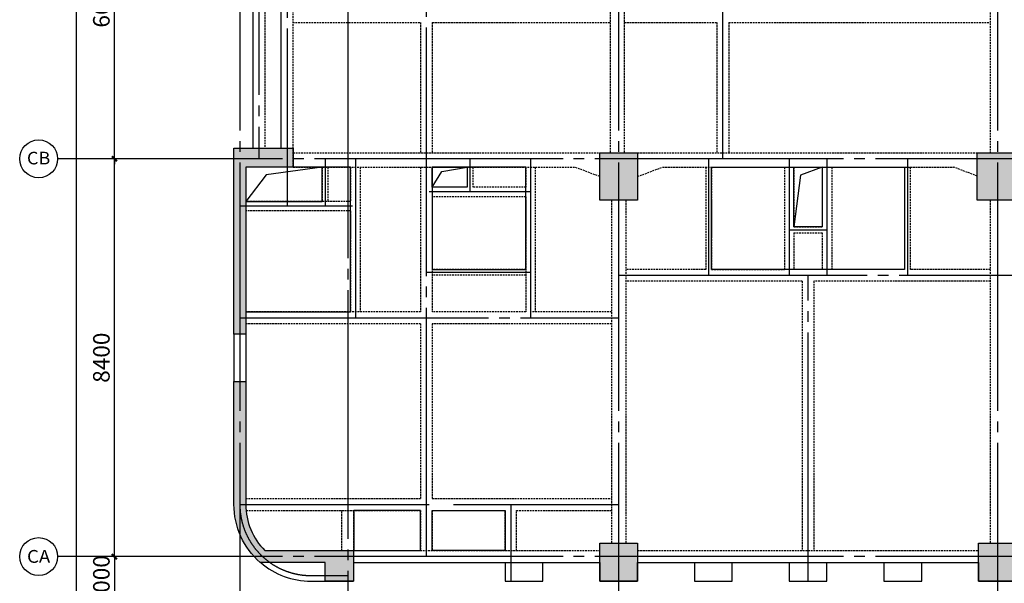
# Model space of a CAD drawing. Extents: x -90001763 to 9665196, y -83739257 to 263449.
# Drawn here: x 2506548 to 2527344, y -4926777 to -4914875 of the extents above; entities that cross this region are included whole.
import ezdxf
from ezdxf.enums import TextEntityAlignment as Align

# ---------------------------------------------------------------- set-up
doc = ezdxf.new("R2010")
doc.units = 0
doc.header["$LTSCALE"] = 150
doc.header["$PDMODE"] = 3
doc.header["$PDSIZE"] = 100
doc.linetypes.add('CENTER', pattern=[39.5, 35, -1.5, 1.5, -1.5])
doc.linetypes.add('HIDDEN', pattern=[0.375, 0.25, -0.125])
doc.layers.get('0').update_dxf_attribs({"linetype": 'CONTINUOUS'})
doc.layers.get('DEFPOINTS').update_dxf_attribs({"linetype": 'CONTINUOUS'})
for name, color, linetype in [('AXIS', 9, 'CENTER'), ('AXIS_TEXT', 3, 'CONTINUOUS'), ('BEAM_CON', 4, 'HIDDEN'), ('BEAM_SE_CON', 4, 'HIDDEN'), ('DIM', 3, 'CONTINUOUS'), ('HOUSE_COLUMN', 15, 'CONTINUOUS'), ('line', 3, 'CONTINUOUS'), ('ZHU', 6, 'CONTINUOUS'), ('高差', 150, 'CONTINUOUS')]:
    doc.layers.add(name, color=color, linetype=linetype)
doc.styles.add('_TCH_AXIS', font='COMPLEX', dxfattribs={"bigfont": 'GBCBIG'})
doc.styles.add('TSSD', font='tssdeng.shx', dxfattribs={"width": 0.7, "bigfont": 'tssdchn.shx'})
doc.dimstyles.new('100', dxfattribs={"dimtxt": 350, "dimasz": 1, "dimexe": 150, "dimexo": 200, "dimgap": 100, "dimtad": 1, "dimdec": 0, "dimzin": 0, "dimdsep": 46, "dimtxsty": 'TSSD', "dimblk": 'DIM_1', "dimcen": 0.09, "dimdle": 150, "dimclrd": 3, "dimclre": 3, "dimclrt": 2, "dimadec": 0, "dimazin": 0, "dimtfac": 1, "dimtdec": 0, "dimtix": 1, "dimtmove": 2, "dimatfit": 3, "dimldrblk": 'NONE', "dimfxl": 300, "dimtolj": 1, "dimtzin": 0, "dimarcsym": 0})

# ---------------------------------------------------------------- blocks, each defined once
blk = doc.blocks.new('DIM_1')
at = {"color": 3, "linetype": 'Continuous'}
blk.add_line((0, 0), (-116.4021498435177, 0), dxfattribs=at)
at = {"color": 3, "linetype": 'Continuous', "const_width": 45}
blk.add_lwpolyline([(-54.01650429447182, -54.01650429453002), (54.01650429447182, 54.01650429453002)], dxfattribs=at)
blk = doc.blocks.new('*D2285')
at = {"layer": 'DEFPOINTS', "color": 0, "transparency": 16777216}
for p in [(2507748.449191197, -4903212.29898222), (2510248.449191197, -4903212.29898222), (2510248.449191196, -5063212.298981989)]:
    blk.add_point(p, dxfattribs=at)
at = {"layer": 'DIM', "color": 3, "lineweight": -2, "transparency": 16777216}
for p, q in [((2510048.449191197, -4903212.29898222), (2507598.449191197, -4903212.29898222)), ((2507748.449191197, -5063211.298981989), (2507748.449191197, -4903213.29898222)), ((2510048.449191196, -5063212.298981989), (2507598.449191197, -5063212.298981989))]:
    blk.add_line(p, q, dxfattribs=at)
for p, rotation in [((2507748.449191197, -4903212.29898222), 90), ((2507748.449191197, -5063212.298981989), 270)]:
    blk.add_blockref('DIM_1', p, dxfattribs=dict(at, rotation=rotation))
at = {"layer": 'DIM', "color": 2, "transparency": 16777216, "insert": (2507473.449191197, -4983212.298982103), "char_height": 350, "attachment_point": 5, "rotation": 90, "style": 'TSSD'}
blk.add_mtext('\\A1;160000', dxfattribs=at)
blk = doc.blocks.new('_None')
blk = doc.blocks.new('*D2331')
at = {"layer": 'DEFPOINTS', "color": 0, "transparency": 16777216}
for p in [(2508548.449191197, -4917812.29898222), (2511378.402060232, -4917812.29898222), (2511378.402060232, -4926212.29898222)]:
    blk.add_point(p, dxfattribs=at)
at = {"layer": 'DIM', "color": 3, "lineweight": -2, "transparency": 16777216}
for p, q in [((2511178.402060232, -4917812.29898222), (2508398.449191197, -4917812.29898222)), ((2508548.449191197, -4926211.29898222), (2508548.449191197, -4917813.29898222)), ((2511178.402060232, -4926212.29898222), (2508398.449191197, -4926212.29898222))]:
    blk.add_line(p, q, dxfattribs=at)
for p, rotation in [((2508548.449191197, -4917812.29898222), 90), ((2508548.449191197, -4926212.29898222), 270)]:
    blk.add_blockref('DIM_1', p, dxfattribs=dict(at, rotation=rotation))
at = {"layer": 'DIM', "color": 2, "transparency": 16777216, "insert": (2508273.449191197, -4922012.298982219), "char_height": 350, "attachment_point": 5, "rotation": 90, "style": 'TSSD'}
blk.add_mtext('\\A1;8400', dxfattribs=at)
blk = doc.blocks.new('*D2332')
at = {"layer": 'DEFPOINTS', "color": 0, "transparency": 16777216}
for p in [(2508548.449191197, -4911212.29898222), (2511378.402060232, -4911212.29898222), (2511378.402060232, -4917812.29898222)]:
    blk.add_point(p, dxfattribs=at)
at = {"layer": 'DIM', "color": 3, "lineweight": -2, "transparency": 16777216}
for p, q in [((2511178.402060232, -4911212.29898222), (2508398.449191197, -4911212.29898222)), ((2508548.449191197, -4917811.29898222), (2508548.449191197, -4911213.29898222)), ((2511178.402060232, -4917812.29898222), (2508398.449191197, -4917812.29898222))]:
    blk.add_line(p, q, dxfattribs=at)
for p, rotation in [((2508548.449191197, -4911212.29898222), 90), ((2508548.449191197, -4917812.29898222), 270)]:
    blk.add_blockref('DIM_1', p, dxfattribs=dict(at, rotation=rotation))
at = {"layer": 'DIM', "color": 2, "transparency": 16777216, "insert": (2508273.449191197, -4914512.298982219), "char_height": 350, "attachment_point": 5, "rotation": 90, "style": 'TSSD'}
blk.add_mtext('\\A1;6600', dxfattribs=at)
blk = doc.blocks.new('*D2352')
at = {"layer": 'DEFPOINTS', "color": 0, "transparency": 16777216}
for p in [(2509848.449191197, -4926212.29898222), (2508548.449191197, -4927212.298982222), (2509848.449191197, -4927212.298982222)]:
    blk.add_point(p, dxfattribs=at)
at = {"layer": 'DIM', "color": 3, "lineweight": -2, "transparency": 16777216}
for p, q in [((2509648.449191197, -4926212.29898222), (2508398.449191197, -4926212.29898222)), ((2508548.449191197, -4926213.29898222), (2508548.449191197, -4927211.298982222)), ((2509648.449191197, -4927212.298982222), (2508398.449191197, -4927212.298982222))]:
    blk.add_line(p, q, dxfattribs=at)
for p, rotation in [((2508548.449191197, -4926212.29898222), 90), ((2508548.449191197, -4927212.298982222), 270)]:
    blk.add_blockref('DIM_1', p, dxfattribs=dict(at, rotation=rotation))
at = {"layer": 'DIM', "color": 2, "transparency": 16777216, "insert": (2508273.449191197, -4926712.29898222), "char_height": 350, "attachment_point": 5, "rotation": 90, "style": 'TSSD'}
blk.add_mtext('\\A1;1000', dxfattribs=at)

msp = doc.modelspace()

# ---------------------------------------------------------------- hatches: boundary and pattern name
at = {"layer": 'HOUSE_COLUMN'}
h = msp.add_hatch(color=55, dxfattribs=at)
h.paths.add_polyline_path([(2567078.331735509, -4911542.298982222), (2566818.331735509, -4911542.298982222), (2566818.331735509, -4912082.29898222), (2567318.33173551, -4912082.29898222), (2567318.331735509, -4911782.298982223), (2570378.33173551, -4911782.298982222), (2570378.33173551, -4912262.298982224), (2570618.331735509, -4912262.298982223), (2570618.331735509, -4910862.298982215), (2570378.331735509, -4910862.298982215), (2570378.331735509, -4911542.298982221), (2567318.33173551, -4911542.298982222), (2567318.33173551, -4909082.298982222), (2570378.331735509, -4909082.298982222), (2570378.331735509, -4909562.298982223), (2570618.331735509, -4909562.298982223), (2570618.331735509, -4908842.29898222), (2567078.331735509, -4908842.298982222)], flags=16)
h.paths.add_polyline_path([(2575778.331735508, -4914032.298982219), (2575448.331735509, -4914032.29898222), (2575448.331735509, -4914532.29898222), (2579318.331735507, -4914532.298982222), (2579318.331735507, -4913562.298982216), (2579078.331735509, -4913562.298982216), (2579078.331735509, -4914292.298982219), (2576018.331735509, -4914292.298982227), (2576018.331735508, -4913562.298982216), (2575778.331735509, -4913562.298982216)], flags=16)
edge = h.paths.add_edge_path()
edge.add_line((2511073.331735509, -4911337.298982219), (2511073.331735509, -4911487.298982219))
edge.add_line((2511073.331735509, -4911487.298982219), (2512323.331735495, -4911487.298982219))
edge.add_line((2512323.331735496, -4911487.298982219), (2512323.331735503, -4911337.298982278))
edge.add_line((2512323.331735503, -4911337.298982278), (2515718.331735491, -4911337.298982436))
edge.add_line((2515718.331735492, -4911337.298982436), (2515718.331735504, -4911087.29898243))
edge.add_line((2515718.331735504, -4911087.29898243), (2515718.331735509, -4910772.298982219))
edge.add_line((2515718.331735509, -4910772.29898222), (2515478.331735509, -4910772.29898222))
edge.add_line((2515478.331735509, -4910772.29898222), (2515478.331735509, -4911087.298982419))
edge.add_line((2515478.331735509, -4911087.298982419), (2511323.331735509, -4911087.298982214))
edge.add_line((2511323.331735509, -4911087.298982214), (2511323.331735509, -4908812.298982229))
edge.add_line((2511323.331735509, -4908812.298982229), (2511073.331735509, -4908812.298982229))
edge.add_line((2511073.331735509, -4908812.298982229), (2511073.331735509, -4911212.298982229))
edge.add_line((2511073.331735529, -4910937.298982214), (2511073.331735509, -4911337.29898222))
edge.add_line((2578798.331735504, -4903572.29898222), (2579078.331735509, -4903572.29898222))
edge.add_line((2583323.331735488, -4910937.298982214), (2583323.331735509, -4911337.29898222))
edge.add_line((2583323.331735509, -4911337.298982219), (2582073.331735509, -4911337.298982219))
edge.add_line((2582073.331735509, -4911337.298982219), (2582073.331735483, -4910937.298982213))
edge.add_line((2582073.331735483, -4910937.298982214), (2583073.331735509, -4910937.298982214))
edge.add_line((2583073.331735509, -4910937.298982214), (2583073.331735509, -4908612.298982229))
edge.add_line((2583073.331735509, -4908612.298982229), (2583323.331735509, -4908612.298982229))
edge.add_line((2583323.331735509, -4908612.298982229), (2583323.331735509, -4911212.298982229))
edge.add_line((2576018.331735509, -4914292.298982227), (2576018.331735509, -4914032.298982219))
edge.add_line((2579078.331735508, -4911782.298982223), (2579478.331735508, -4911782.298982223))
edge.add_line((2579478.331735508, -4911782.298982223), (2579478.331735517, -4910782.29898222))
edge.add_line((2579478.331735517, -4910782.29898222), (2579478.331735508, -4910782.29898222))
edge.add_line((2579478.331735508, -4910782.29898222), (2579078.331735509, -4910782.29898222))
edge.add_line((2579078.331735509, -4910782.29898222), (2579078.331735508, -4911542.298982222))
edge.add_line((2579078.331735508, -4911542.298982222), (2576018.331735509, -4911542.298982221))
edge.add_line((2576018.331735509, -4911542.298982221), (2576018.331735509, -4910862.298982216))
edge.add_line((2576018.331735509, -4910862.298982216), (2575778.331735509, -4910862.298982216))
edge.add_line((2575778.331735509, -4910862.298982216), (2575778.331735508, -4912262.298982223))
edge.add_line((2575778.331735508, -4912262.298982223), (2576018.331735508, -4912262.298982224))
edge.add_line((2576018.331735508, -4912262.298982225), (2576018.331735508, -4911782.298982222))
edge.add_line((2576018.331735508, -4911782.298982222), (2579318.331735509, -4911782.298982223))
edge.add_line((2583323.331735488, -4917987.298982235), (2583323.331735509, -4917587.298982229))
edge.add_line((2583323.331735509, -4917587.29898223), (2582073.331735509, -4917587.29898223))
edge.add_line((2582073.331735509, -4917587.29898223), (2582073.331735483, -4917987.298982235))
edge.add_line((2582073.331735483, -4917987.298982235), (2583073.331735509, -4917987.298982235))
edge.add_line((2583073.331735509, -4917987.298982235), (2583073.331735509, -4921612.29898222))
edge.add_line((2583073.331735509, -4921612.29898222), (2583323.331735509, -4921612.29898222))
edge.add_line((2583323.331735509, -4921612.29898222), (2583323.331735509, -4917712.29898222))
msp.add_hatch(color=55, dxfattribs=at).paths.add_polyline_path([(2511073.331735496, -4921512.29898222), (2511323.331735496, -4921512.29898222), (2511323.331735496, -4917987.298982235), (2512323.331735522, -4917987.298982235), (2512323.331735496, -4917587.29898223), (2511073.331735496, -4917587.29898223)])
h = msp.add_hatch(color=55, dxfattribs=at)
edge = h.paths.add_edge_path()
edge.add_line((2511323.331735496, -4922512.29898222), (2511073.331735496, -4922512.29898222))
edge.add_line((2511073.331735496, -4922512.29898222), (2511073.331735496, -4925112.29898222))
edge.add_arc((2512698.331735496, -4925112.29898222), 1625.000000000003, 179.9999999999959, 228.9246511256388)
edge.add_line((2511630.623910294, -4926337.298982221), (2512998.331735509, -4926337.298982221))
edge.add_line((2512998.331735509, -4926337.298982221), (2512998.331735522, -4926732.298982223))
edge.add_line((2512998.331735522, -4926732.298982223), (2513598.331735522, -4926732.298982223))
edge.add_line((2513598.331735522, -4926732.298982223), (2513598.331735496, -4926087.298982221))
edge.add_line((2513598.331735496, -4926087.298982221), (2511728.795764014, -4926087.298982221))
edge.add_arc((2512698.331735496, -4925112.29898222), 1374.999999999969, 179.9999999999951, 225.1609972527509, ccw=False)
edge.add_line((2511323.331735496, -4925112.29898222), (2511323.331735496, -4922512.29898222))

# ---------------------------------------------------------------- linework, layer by layer
at = {"layer": 'AXIS'}
for p, q in [((2511198.331735509, -4900112.29898222), (2511198.331735509, -5066212.298981988)), ((2519198.33172931, -4900112.29898222), (2519198.33172931, -5066212.298981988)), ((2527198.331723111, -4900112.29898222), (2527198.331723111, -5066212.298981988)), ((2521398.331735509, -4917812.29898222), (2521398.331735509, -4902692.298982223)), ((2513478.331735509, -4902812.298982226), (2513478.331735509, -5063612.298981988)), ((2512198.331735509, -4903212.29898222), (2512198.331735509, -4918812.298982241)), ((2511598.331735509, -4911212.29898222), (2511598.331735509, -4917812.29898222)), ((2515138.33173551, -4926212.29898222), (2515138.331735509, -4911212.29898222)), ((2583198.331710988, -4917812.29898222), (2507348.402060232, -4917812.29898222)), ((2512998.331735509, -4917812.29898222), (2512998.331735509, -4918812.298982241)), ((2513638.331735509, -4917812.29898222), (2513638.331735509, -4921172.298982222)), ((2516058.331735509, -4917812.29898222), (2516058.331735509, -4918512.298982241)), ((2517338.331735509, -4917812.29898222), (2517338.331735509, -4921172.298982222)), ((2521098.331735509, -4917812.29898222), (2521098.331735509, -4920272.298982222)), ((2522798.331735541, -4917812.298982213), (2522798.331735541, -4920272.298982222)), ((2523598.331735528, -4917812.298982212), (2523598.331735528, -4920272.298982222)), ((2525298.331735509, -4917812.29898222), (2525298.331735509, -4920272.298982222)), ((2517338.331735509, -4918512.298982242), (2515198.331735509, -4918512.298982241)), ((2513578.331735509, -4918812.298982241), (2511198.331735509, -4918812.298982241)), ((2522798.331735541, -4919312.298982213), (2523598.331735528, -4919312.298982213)), ((2517338.331735509, -4920212.298982222), (2515138.33173551, -4920212.298982222)), ((2519198.33172931, -4920272.298982222), (2583198.331735509, -4920272.298982222)), ((2523198.331735509, -4926732.29898221), (2523198.331735509, -4920272.298982222)), ((2511198.331735509, -4921172.298982222), (2519198.33172931, -4921172.298982222)), ((2511198.331735509, -4925112.29898222), (2515198.33173551, -4925112.29898222)), ((2515708.736240027, -4925112.29898222), (2519198.331735509, -4925112.29898222)), ((2516918.331735504, -4925112.29898222), (2516918.331735504, -4926732.298982233)), ((2583198.331710988, -4926212.29898222), (2507348.402060232, -4926212.29898222)), ((2512698.331735509, -4926612.29898222), (2513478.331735516, -4926612.29898222))]:
    msp.add_line(p, q, dxfattribs=at)
msp.add_arc((2512698.331735509, -4925112.29898222), 1500, 180, 270, dxfattribs=at)
at = {"layer": 'BEAM_CON', "color": 55}
for p, q in [((2519018.331735509, -4911337.298982242), (2519018.331735509, -4917687.298982247)), ((2519318.331735509, -4911337.298982242), (2519318.331735509, -4917687.298982247)), ((2511723.331735509, -4911787.298982261), (2511723.331735509, -4917587.29898223)), ((2512323.331735496, -4917987.298982235), (2512323.331735496, -4911787.298982261)), ((2527048.331735509, -4912087.298982231), (2527048.331735509, -4917687.298982223)), ((2512323.331735502, -4917687.298982224), (2518798.331735505, -4917687.298982224)), ((2519598.3317355, -4917687.298982224), (2526773.331735505, -4917687.298982224)), ((2512323.331735522, -4917987.298982224), (2518269.827751857, -4917987.298982224)), ((2518798.331729296, -4918187.298982237), (2518269.827751883, -4917987.298982235)), ((2518798.331735495, -4918187.298982227), (2518269.827758082, -4917987.298982224)), ((2519598.331732942, -4918187.29901552), (2520126.835726995, -4917987.299059492)), ((2519598.331739141, -4918187.29901551), (2520126.835733194, -4917987.299059482)), ((2520126.835931176, -4917987.298982224), (2526269.827758055, -4917987.298982224)), ((2526773.331735495, -4918177.838320181), (2526269.827745684, -4917987.298982224)), ((2526773.331735495, -4918177.8383155), (2526269.827758082, -4917987.298982235)), ((2519048.331735509, -4918687.298982231), (2519048.331735509, -4925932.298982207)), ((2519348.331735509, -4918687.298982231), (2519348.331735509, -4925932.298982207)), ((2527048.331735509, -4918687.298982231), (2527048.331735509, -4925932.298982206)), ((2513598.331735496, -4926087.29898222), (2518798.331735528, -4926087.29898222)), ((2519598.331735524, -4926087.298982218), (2526798.331735532, -4926087.298982221))]:
    msp.add_line(p, q, dxfattribs=at)
at = {"layer": 'BEAM_CON', "color": 55, "linetype": 'Continuous'}
for p, q in [((2511473.331735509, -4911472.763202836), (2511473.331735509, -4917587.29898223)), ((2512073.331735496, -4917587.29898223), (2512073.331735496, -4911787.298982261)), ((2511073.331735496, -4921512.29898222), (2511073.331735496, -4922512.29898222)), ((2511323.331735496, -4921512.29898222), (2511323.331735496, -4922512.29898222)), ((2513598.331735506, -4926337.29898222), (2518798.331735516, -4926337.29898222)), ((2519598.331735516, -4926337.298982219), (2526798.33173552, -4926337.298982222)), ((2512698.331735509, -4926732.29898222), (2513598.331735515, -4926732.29898222))]:
    msp.add_line(p, q, dxfattribs=at)
for points in [[(2516798.331735501, -4926337.29898222), (2516798.331735501, -4926732.298982235), (2517598.331735504, -4926732.298982224), (2517598.331735504, -4926337.29898222)], [(2518798.331735498, -4926337.298982208), (2518798.331735498, -4926732.298982223), (2519598.331735502, -4926732.298982212), (2519598.331735502, -4926337.298982208)], [(2520798.331735511, -4926337.298982199), (2520798.331735511, -4926732.298982214), (2521598.331735515, -4926732.298982204), (2521598.331735515, -4926337.298982199)], [(2522798.331735505, -4926337.2989822), (2522798.331735505, -4926732.298982214), (2523598.331735509, -4926732.298982204), (2523598.331735509, -4926337.2989822)], [(2524798.331735496, -4926337.298982205), (2524798.331735496, -4926732.29898222), (2525598.3317355, -4926732.298982209), (2525598.3317355, -4926337.298982205)], [(2526798.3317355, -4926337.298982196), (2526798.3317355, -4926732.29898221), (2527598.331735504, -4926732.2989822), (2527598.331735504, -4926337.298982196)]]:
    msp.add_lwpolyline(points, dxfattribs=at)
msp.add_arc((2512698.331735509, -4925112.29898222), 1619.999999999767, 229.1279556947856, 270, dxfattribs=at)
at = {"layer": 'BEAM_SE_CON', "color": 55}
for p, q in [((2512318.331735509, -4914937.29898222), (2515013.33173551, -4914937.29898222)), ((2515013.33173551, -4914937.29898222), (2515013.33173551, -4917687.298982224)), ((2515263.33173551, -4914937.29898222), (2519018.331735509, -4914937.29898222)), ((2515263.33173551, -4914937.29898222), (2515263.33173551, -4917687.298982223)), ((2519318.331735509, -4914937.29898222), (2521273.331735509, -4914937.29898222)), ((2521273.331735509, -4914937.29898222), (2521273.331735509, -4917687.298982224)), ((2521523.331735509, -4914937.29898222), (2527048.331735509, -4914937.29898222)), ((2521523.331735509, -4914937.29898222), (2521523.331735509, -4917687.298982224)), ((2512938.331735509, -4917987.298982235), (2512938.331735509, -4918712.298982242)), ((2513058.331735509, -4917987.298982235), (2513058.331735509, -4918712.298982242)), ((2513538.331735509, -4917987.298982224), (2513538.331735509, -4918712.298982242)), ((2513738.331735509, -4917987.298982224), (2513738.331735509, -4921047.298982222)), ((2515013.33173551, -4917987.298982224), (2515013.331735509, -4921047.298982222)), ((2515263.33173551, -4917987.298982224), (2515263.33173551, -4918412.298982241)), ((2515998.331735504, -4917987.298982224), (2515998.331735511, -4918412.298982241)), ((2516118.331735511, -4917987.298982224), (2516118.331735511, -4918412.298982241)), ((2517238.331735509, -4917987.298982224), (2517238.331735509, -4918412.298982242)), ((2517438.331735509, -4917987.298982224), (2517438.331735509, -4921047.298982222)), ((2521038.331735509, -4917987.298982224), (2521038.331735509, -4920147.298982222)), ((2521158.331735509, -4917987.298982224), (2521158.331735509, -4920147.298982222)), ((2522698.331735542, -4917987.298982218), (2522698.331735542, -4920147.298982222)), ((2522898.331735541, -4917987.298982218), (2522898.331735541, -4919252.298982213)), ((2523498.331735529, -4917987.298982217), (2523498.331735529, -4919252.298982213)), ((2523698.331735528, -4917987.298982217), (2523698.331735528, -4920147.298982222)), ((2525238.331735509, -4917987.298982224), (2525238.331735509, -4920147.298982222)), ((2525358.331735509, -4917987.298982224), (2525358.331735509, -4920147.298982222)), ((2515998.331735511, -4918412.298982241), (2515263.33173551, -4918412.298982241)), ((2517238.331735509, -4918412.298982241), (2516118.331735511, -4918412.298982241)), ((2515263.33173551, -4918612.298982241), (2515263.331735509, -4921047.298982222)), ((2517238.331735509, -4918612.298982241), (2515263.33173551, -4918612.298982241)), ((2517238.331735509, -4918612.298982242), (2517238.331735509, -4921047.298982222)), ((2513538.331735509, -4918712.298982242), (2511323.331735509, -4918712.298982241)), ((2513538.331735509, -4918912.298982241), (2511323.331735509, -4918912.298982241)), ((2513538.331735509, -4918912.298982241), (2513538.331735509, -4921047.298982222)), ((2522898.331735541, -4919252.298982213), (2523498.331735529, -4919252.298982213)), ((2522898.331735541, -4919372.298982213), (2522898.331735541, -4920147.298982223)), ((2522898.331735541, -4919372.298982213), (2523498.331735529, -4919372.298982213)), ((2523498.331735529, -4919372.298982213), (2523498.331735529, -4920147.298982222)), ((2517238.331735509, -4920152.298982222), (2515263.33173551, -4920152.298982222)), ((2521038.331735509, -4920147.298982222), (2519348.331735509, -4920147.298982222)), ((2521158.331735509, -4920147.298982222), (2522698.331735542, -4920147.298982222)), ((2523498.331735529, -4920147.298982222), (2522898.331735541, -4920147.298982222)), ((2525238.331735509, -4920147.298982222), (2523698.331735528, -4920147.298982222)), ((2527048.331735509, -4920147.298982222), (2525358.331735509, -4920147.298982222)), ((2517238.331735509, -4920272.298982222), (2515263.33173551, -4920272.298982222)), ((2523073.331735509, -4920397.298982222), (2519348.331735509, -4920397.298982222)), ((2523073.331735509, -4920397.298982222), (2523073.331735509, -4926087.29898222)), ((2527048.331735509, -4920397.298982222), (2523323.331735509, -4920397.298982222)), ((2523323.331735509, -4920397.298982222), (2523323.331735509, -4926087.29898222)), ((2515013.331735509, -4921047.298982222), (2511323.331735496, -4921047.298982222)), ((2517238.331735509, -4921047.298982222), (2515263.331735509, -4921047.298982222)), ((2517238.331735509, -4921047.298982222), (2515263.331735509, -4921047.298982222)), ((2519048.331735509, -4921047.298982222), (2517358.331735509, -4921047.298982222)), ((2515013.33173551, -4921297.298982222), (2511323.331735496, -4921297.298982222)), ((2515013.33173551, -4921297.298982222), (2515013.33173551, -4924987.29898222)), ((2515263.33173551, -4921297.298982222), (2515263.33173551, -4924987.29898222)), ((2519048.331735509, -4921297.298982222), (2515263.33173551, -4921297.298982222)), ((2511323.331735496, -4924987.29898222), (2515013.33173551, -4924987.29898222)), ((2515263.33173551, -4924987.29898222), (2519048.331735509, -4924987.29898222)), ((2511329.025341733, -4925237.29898222), (2515013.33173551, -4925237.29898222)), ((2513353.331735516, -4926087.298982221), (2513353.331735516, -4925237.29898222)), ((2513603.331735516, -4926087.29898222), (2513603.331735516, -4925237.29898222)), ((2515013.33173551, -4925237.29898222), (2515013.33173551, -4926087.29898222)), ((2515263.33173551, -4925237.29898222), (2515263.33173551, -4926087.29898222)), ((2515263.33173551, -4925237.29898222), (2516798.331735501, -4925237.29898222)), ((2516798.331735501, -4926087.29898222), (2516798.331735501, -4925237.29898222)), ((2517038.331735501, -4925237.29898222), (2519048.331735509, -4925237.29898222)), ((2517038.331735501, -4926087.29898222), (2517038.331735501, -4925237.29898222))]:
    msp.add_line(p, q, dxfattribs=at)
at = {"layer": 'DIM'}
for p, q in [((2511378.402060232, -4917812.29898222), (2507348.402060232, -4917812.29898222)), ((2511378.402084753, -4917812.29898222), (2507378.402084753, -4917812.29898222)), ((2511378.402060232, -4926212.29898222), (2507348.402060232, -4926212.29898222)), ((2511378.402084753, -4926212.29898222), (2507378.402084753, -4926212.29898222))]:
    msp.add_line(p, q, dxfattribs=at)
for centre in [(2506948.402060232, -4917812.29898222), (2506948.402060232, -4926212.29898222)]:
    msp.add_circle(centre, 400, dxfattribs=at)
at = {"layer": 'HOUSE_COLUMN', "color": 55}
for points in [[(2518798.331735511, -4917687.29898222), (2519598.331735506, -4917687.298982248), (2518798.331735477, -4918687.298982231), (2519598.331735477, -4918687.298982231)], [(2526773.331735511, -4917687.29898222), (2527623.331735506, -4917687.298982248), (2526773.331735477, -4918687.298982231), (2527623.331735477, -4918687.298982231)], [(2518798.331735533, -4925932.298982203), (2519598.33173553, -4925932.298982229), (2518798.331735498, -4926732.298982213), (2519598.331735502, -4926732.298982212)], [(2526798.331735533, -4925932.298982203), (2527598.33173553, -4925932.298982229), (2526798.331735498, -4926732.298982213), (2527598.331735502, -4926732.298982212)]]:
    msp.add_solid(points, dxfattribs=at)
at = {"layer": 'line', "color": 55}
for points in [[(2511323.331735496, -4921047.29898222), (2513538.331735509, -4921047.29898222), (2513538.331735509, -4917987.298982224), (2511323.331735496, -4917987.298982224)], [(2511323.331735509, -4918712.298982241), (2512938.331735509, -4918712.298982241), (2512938.331735509, -4917987.298982235), (2511323.331735509, -4917987.298982235)], [(2515263.33173551, -4918412.298982241), (2515263.33173551, -4917987.298982224), (2515998.331735502, -4917987.298982224), (2515998.331735509, -4918412.298982241), (2515263.33173551, -4918412.298982241)], [(2515263.33173551, -4920152.298982222), (2517238.331735509, -4920152.298982222), (2517238.331735509, -4917987.298982224), (2515263.33173551, -4917987.298982224)], [(2521158.331735509, -4917987.298982226), (2525238.331735509, -4917987.298982226), (2525238.331735509, -4920147.298982222), (2521158.331735509, -4920147.298982222)], [(2522898.331735541, -4917987.298982218), (2523498.331735532, -4917987.298982218), (2523498.331735532, -4919252.29898223), (2522898.331735541, -4919252.29898223)], [(2513603.331735516, -4926087.29898222), (2515013.33173551, -4926087.29898222), (2515013.33173551, -4925237.29898222), (2513603.331735516, -4925237.29898222)], [(2515263.33173551, -4925237.29898222), (2516798.331735501, -4925237.29898222), (2516798.331735501, -4926087.29898222), (2515263.33173551, -4926087.29898222)]]:
    msp.add_lwpolyline(points, close=True, dxfattribs=at)
for points in [[(2512938.331735509, -4917987.298982235), (2511755.327758082, -4918149.783840236), (2511323.331735509, -4918712.298982241)], [(2515263.33173551, -4918412.298982241), (2515462.799961513, -4918079.504258856), (2515998.331735504, -4917987.298982224)], [(2523498.331735529, -4917987.298982217), (2523038.445302915, -4918158.52560086), (2522898.33173553, -4919252.298982348)]]:
    msp.add_lwpolyline(points, dxfattribs=at)
at = {"layer": 'ZHU', "color": 55}
msp.add_lwpolyline([(2511073.331735517, -4917987.298982235), (2511073.331735496, -4917587.29898223), (2512323.331735496, -4917587.29898223), (2512323.331735522, -4917987.298982235), (2511323.331735496, -4917987.298982235), (2511323.331735496, -4921512.29898222), (2511073.331735496, -4921512.29898222), (2511073.331735496, -4917587.29898223)], dxfattribs=at)
for points in [[(2518798.331735506, -4917687.298982224), (2519598.3317355, -4917687.298982224), (2519598.331735472, -4918687.298982231), (2518798.331735472, -4918687.298982231)], [(2526773.331735506, -4917687.298982224), (2527623.3317355, -4917687.298982224), (2527623.331735472, -4918687.298982231), (2526773.331735472, -4918687.298982231)], [(2518798.331735533, -4925932.298982207), (2519598.33173553, -4925932.298982205), (2519598.331735502, -4926732.298982212), (2518798.331735498, -4926732.298982213)], [(2526798.331735533, -4925932.298982207), (2527598.33173553, -4925932.298982205), (2527598.331735502, -4926732.298982212), (2526798.331735498, -4926732.298982213)]]:
    msp.add_lwpolyline(points, close=True, dxfattribs=at)
msp.add_lwpolyline([(2511323.331735496, -4925112.29898222, 0.199642747129534), (2511728.795764013, -4926087.298982221), (2513598.331735496, -4926087.298982221), (2513598.331735522, -4926732.298982223), (2512998.331735522, -4926732.298982223), (2512998.331735509, -4926337.298982221), (2511630.623910294, -4926337.298982221, -0.2167770377899606), (2511073.331735496, -4925112.29898222), (2511073.331735496, -4922512.29898222), (2511323.331735496, -4922512.29898222), (2511323.331735496, -4925112.29898222)], format="xyb", dxfattribs=at)
at = {"layer": '高差', "color": 55}
for p, q in [((2517238.331735509, -4918682.593354763), (2517238.331735509, -4919482.593354763)), ((2521158.331735509, -4918682.593354763), (2521158.331735509, -4919482.593354763)), ((2525238.331735509, -4918682.593354763), (2525238.331735509, -4919482.593354763)), ((2513538.331735509, -4918982.593354763), (2513538.331735509, -4919482.593354763))]:
    msp.add_line(p, q, dxfattribs=at)

# ---------------------------------------------------------------- texts
at = {"layer": 'AXIS_TEXT', "style": '_TCH_AXIS'}
for s, height, width, p, p2 in [('CB', 265.4959008996096, 1.026315789473792, (2506701.887797954, -4917929.956439646), (2507194.95161391, -4917929.956439646)), ('CA', 270.8642225464687, 0.9743589743594401, (2506703.352076009, -4926343.973933803), (2507193.487335856, -4926343.973933803))]:
    msp.add_text(s, height=height, dxfattribs=dict(at, width=width)).set_placement(p, p2, align=Align.FIT)

# ---------------------------------------------------------------- dimensions: what is measured, and where the dimension line sits
at = {"layer": 'DIM'}
for p1, p2, distance, picture, middle in [((2510248.449191196, -5063212.298981989), (2510248.449191197, -4903212.29898222), 2500, '*D2285', (2507473.449191197, -4983212.298982103)), ((2511378.402060232, -4917812.29898222), (2511378.402060232, -4911212.29898222), 2829.9528690353036, '*D2332', (2508273.449191197, -4914512.298982219)), ((2511378.402060232, -4926212.29898222), (2511378.402060232, -4917812.29898222), 2829.9528690353036, '*D2331', (2508273.449191197, -4922012.298982219)), ((2509848.449191197, -4926212.29898222), (2509848.449191197, -4927212.298982222), -1300, '*D2352', (2508273.449191197, -4926712.29898222))]:
    dim = msp.add_aligned_dim(p1=p1, p2=p2, distance=distance, dimstyle='100', dxfattribs=at)
    dim.commit()
    dim.dimension.update_dxf_attribs({"geometry": picture, "text_midpoint": middle})

doc.saveas('drawing.dxf')
